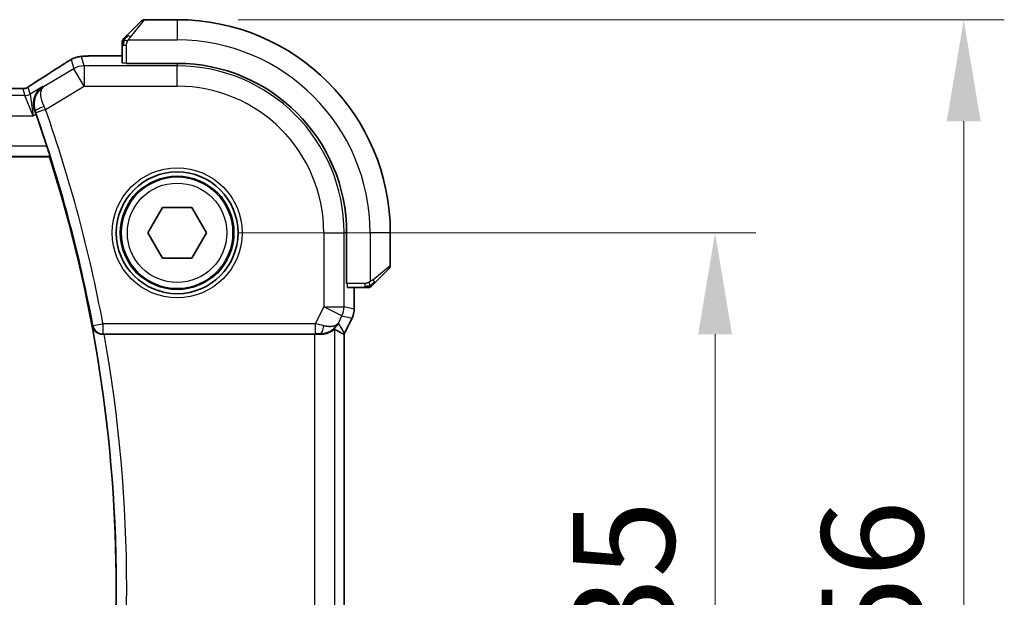
# Model space of a CAD drawing. Units: millimetres. Extents: x 29 to 3392, y 16 to 578.
# Drawn here: x 1226 to 1274, y 273 to 302 of the extents above; entities that cross this region are included whole.
import ezdxf

# ---------------------------------------------------------------- set-up
doc = ezdxf.new("R2010")
doc.units = ezdxf.units.MM
doc.header["$LTSCALE"] = 2
doc.layers.get('Defpoints').update_dxf_attribs({"lineweight": 25})
for name, color, linetype, lineweight in [('Dimension (ISO)', 7, 'Continuous', 18), ('Visible (ISO)', 7, 'Continuous', 35), ('Visible Narrow (ISO)', 7, 'Continuous', 25)]:
    doc.layers.add(name, color=color, linetype=linetype, lineweight=lineweight)
doc.styles.add('Note Text (TK)', font='MS PGothic.ttf')
doc.dimstyles.new('Default - Method 1b (TK)', dxfattribs={"dimscale": 2, "dimtxt": 2.5, "dimasz": 2.5, "dimexe": 1, "dimexo": 1.5, "dimgap": 1, "dimtad": 1, "dimtoh": 1, "dimrnd": 1e-08, "dimdsep": 46, "dimtxsty": 'Note Text (TK)', "dimcen": 0.09, "dimdle": 5, "dimclrd": 100, "dimclre": 100, "dimclrt": 7, "dimadec": 1, "dimazin": 1, "dimtfac": 1, "dimtmove": 0, "dimatfit": 3, "dimfxl": 1, "dimtolj": 1, "dimlwd": -1, "dimlwe": -1, "dimarcsym": 0})

# ---------------------------------------------------------------- blocks, each defined once
blk = doc.blocks.new('*D19')
at = {"layer": 'Defpoints', "color": 0}
for p in [(1233.71, 291.158), (1233.71, 256.158), (1260.204, 256.158)]:
    blk.add_point(p, dxfattribs=at)
at = {"layer": 'Dimension (ISO)', "color": 100}
for p, q in [((1236.71, 291.158), (1262.204, 291.158)), ((1260.204, 286.158), (1260.204, 261.158)), ((1236.71, 256.158), (1262.204, 256.158))]:
    blk.add_line(p, q, dxfattribs=at)
for points in [[(1259.371, 286.158), (1261.038, 286.158), (1260.204, 291.158)], [(1259.371, 261.158), (1261.038, 261.158), (1260.204, 256.158)]]:
    blk.add_solid(points, dxfattribs=at)
at = {"layer": 'Dimension (ISO)', "color": 7, "insert": (1255.704, 270.391), "char_height": 5, "attachment_point": 4, "rotation": 90, "style": 'Note Text (TK)'}
blk.add_mtext('\\A1;35', dxfattribs=at)
blk = doc.blocks.new('*D20')
at = {"layer": 'Defpoints', "color": 0}
for p in [(1233.71, 301.658), (1272.449, 301.658), (1233.71, 245.658)]:
    blk.add_point(p, dxfattribs=at)
at = {"layer": 'Dimension (ISO)', "color": 100}
for p, q in [((1236.71, 301.658), (1274.449, 301.658)), ((1272.449, 250.658), (1272.449, 296.658)), ((1236.71, 245.658), (1274.449, 245.658))]:
    blk.add_line(p, q, dxfattribs=at)
for points in [[(1271.615, 296.658), (1273.282, 296.658), (1272.449, 301.658)], [(1271.615, 250.658), (1273.282, 250.658), (1272.449, 245.658)]]:
    blk.add_solid(points, dxfattribs=at)
at = {"layer": 'Dimension (ISO)', "color": 7, "insert": (1267.949, 270.405), "char_height": 5, "attachment_point": 4, "rotation": 90, "style": 'Note Text (TK)'}
blk.add_mtext('\\A1;56', dxfattribs=at)

msp = doc.modelspace()

# ---------------------------------------------------------------- linework, layer by layer
at = {"layer": 'Visible (ISO)'}
for p, q in [((1233.7096, 301.6581), (1232.0924, 301.6581)), ((1231.2573, 300.9058), (1231.951, 301.5995)), ((1231.0096, 300.4037), (1231.0096, 299.5309)), ((1231.0096, 299.8797), (1230.1118, 299.8797)), ((1231.2096, 299.5065), (1231.2096, 299.524)), ((1233.7096, 299.5065), (1231.2096, 299.5065)), ((1144.9976, 294.9081), (1227.4216, 294.9081)), ((1227.4348, 294.9262), (1227.4216, 294.9081)), ((1232.2662, 291.1581), (1232.9879, 292.4081)), ((1232.9879, 292.4081), (1234.4313, 292.4081)), ((1234.4313, 292.4081), (1235.1529, 291.1581)), ((1232.9879, 289.9081), (1232.2662, 291.1581)), ((1235.1529, 291.1581), (1234.4313, 289.9081)), ((1242.058, 288.6581), (1242.058, 291.1581)), ((1244.2096, 289.5409), (1244.2096, 291.1581)), ((1234.4313, 289.9081), (1232.9879, 289.9081)), ((1244.151, 289.3995), (1243.4573, 288.7058)), ((1242.0754, 288.6581), (1242.058, 288.6581)), ((1242.0824, 288.4581), (1242.9552, 288.4581)), ((1242.4311, 287.4008), (1242.4311, 288.4581)), ((1242.4311, 287.4008), (1242.4311, 287.4008)), ((1242.3256, 286.9537), (1241.9565, 286.2154)), ((1242.3256, 286.9537), (1242.3256, 286.9537)), ((1230.1156, 286.1581), (1240.4701, 286.1581)), ((1241.9311, 261.148), (1241.9311, 286.1682)), ((1241.9565, 286.2154), (1241.9565, 286.2154))]:
    msp.add_line(p, q, dxfattribs=at)
for radius in [3, 2.75]:
    msp.add_circle((1233.7096, 291.1581), radius, dxfattribs=at)
for centre, radius, start, end in [((1232.0924, 301.4581), 0.2, 90, 135), ((1233.7096, 291.1581), 10.5, 0, 90), ((1231.2096, 300.5752), 0.2, 135, 157.42191), ((1231.2096, 300.5752), 0.2, 157.5, 180), ((1233.7096, 291.1581), 8.3484, 0, 90), ((1160.3971, 273.6581), 70.3474, 18.025022, 19.379147), ((1160.3971, 273.6581), 70.3125, 342.408876, 17.591124), ((1244.0096, 289.5409), 0.2, 315, 0), ((1243.1267, 288.6581), 0.2, 270, 292.5), ((1243.1267, 288.6581), 0.2, 292.5, 315)]:
    msp.add_arc(centre, radius, start, end, dxfattribs=at)
for centre, major_axis, ratio, start_param, end_param in [((1227.348, 298.0254), (-0.4264, 0.6769), 0.5272512, 6.2819446, 6.2831114), ((1226.7104, 296.9837), (-0.3443, 0.9789), 0.0494256, 4.7123074, 4.8753236), ((1240.7555, 287.1587), (-0.9044, 0.4271), 0.4888463, 1.9893197, 3.0957155), ((1240.7555, 287.1587), (1.0029, 0.0582), 0.9795684, 5.5741975, 5.7526463), ((1230.1156, 286.1402), (-0.5149, 0), 0.0347898, 4.7123496, 4.8574488), ((1240.4701, 286.1232), (1, 0), 0.0349208, 1.2795854, 1.5707963), ((1240.7555, 287.1587), (1.0029, 0.0582), 0.9795684, 4.6462505, 4.9993048), ((1239.6549, 288.9396), (2.5688, -2.7639), 0.1840374, 5.6734481, 5.9611726)]:
    msp.add_ellipse(centre, major_axis=major_axis, ratio=ratio, start_param=start_param, end_param=end_param, dxfattribs=at)
for points, knots in [([(1231.1217, 300.7702), (1231.1161, 300.7646), (1231.1107, 300.7592), (1231.1057, 300.7542), (1231.1007, 300.7492), (1231.0961, 300.7446), (1231.092, 300.7405), (1231.0879, 300.7365), (1231.0844, 300.7329), (1231.0814, 300.7299), (1231.0784, 300.7269), (1231.076, 300.7245), (1231.0742, 300.7227), (1231.0725, 300.721), (1231.0713, 300.7198), (1231.0704, 300.7189), (1231.0693, 300.7178), (1231.0687, 300.7172), (1231.0684, 300.7169), (1231.0681, 300.7166), (1231.0681, 300.7167), (1231.0681, 300.7167)], [0.5, 0.5, 0.5, 0.5, 0.57172447, 0.57172447, 0.57172447, 0.6426242, 0.6426242, 0.6426242, 0.71336021, 0.71336021, 0.71336021, 0.78457822, 0.78457822, 0.78457822, 0.85049403, 0.85049403, 0.85049403, 0.92879556, 0.92879556, 0.92879556, 1, 1, 1, 1]), ([(1231.2573, 300.9058), (1231.2517, 300.9002), (1231.246, 300.8945), (1231.24, 300.8885), (1231.2341, 300.8826), (1231.2278, 300.8763), (1231.2213, 300.8698), (1231.2147, 300.8632), (1231.2079, 300.8564), (1231.2009, 300.8494), (1231.1939, 300.8424), (1231.1868, 300.8353), (1231.1797, 300.8282), (1231.1727, 300.8212), (1231.1657, 300.8142), (1231.159, 300.8075), (1231.1522, 300.8007), (1231.1457, 300.7943), (1231.1395, 300.7881), (1231.1333, 300.7818), (1231.1274, 300.7759), (1231.1217, 300.7702)], [0, 0, 0, 0, 0.071275, 0.071275, 0.071275, 0.14246065, 0.14246065, 0.14246065, 0.21364074, 0.21364074, 0.21364074, 0.28489899, 0.28489899, 0.28489899, 0.35632005, 0.35632005, 0.35632005, 0.42799051, 0.42799051, 0.42799051, 0.5, 0.5, 0.5, 0.5]), ([(1231.0096, 300.5752), (1231.0096, 300.5752), (1231.0096, 300.5752), (1231.0096, 300.575), (1231.0096, 300.5748), (1231.0096, 300.5743), (1231.0096, 300.5735), (1231.0096, 300.5727), (1231.0096, 300.5716), (1231.0096, 300.57), (1231.0096, 300.5684), (1231.0096, 300.5664), (1231.0096, 300.564), (1231.0096, 300.5616), (1231.0096, 300.5587), (1231.0096, 300.5554), (1231.0096, 300.5521), (1231.0096, 300.5483), (1231.0096, 300.5442), (1231.0096, 300.5399), (1231.0096, 300.5353), (1231.0096, 300.5304)], [0, 0, 0, 0, 0.07187067, 0.07187067, 0.07187067, 0.14250295, 0.14250295, 0.14250295, 0.21256871, 0.21256871, 0.21256871, 0.28268769, 0.28268769, 0.28268769, 0.35348445, 0.35348445, 0.35348445, 0.42564648, 0.42564648, 0.42564648, 0.5, 0.5, 0.5, 0.5]), ([(1231.0096, 300.5304), (1231.0096, 300.5246), (1231.0096, 300.5182), (1231.0096, 300.5115), (1231.0096, 300.5049), (1231.0096, 300.4978), (1231.0096, 300.4906), (1231.0096, 300.4834), (1231.0096, 300.476), (1231.0096, 300.4686), (1231.0096, 300.4613), (1231.0096, 300.454), (1231.0096, 300.4465), (1231.0096, 300.4449), (1231.0096, 300.4433), (1231.0096, 300.4417), (1231.0096, 300.436), (1231.0096, 300.4302), (1231.0096, 300.4246), (1231.0096, 300.4174), (1231.0096, 300.4105), (1231.0096, 300.4037)], [0.5, 0.5, 0.5, 0.5, 0.58502424, 0.58502424, 0.58502424, 0.66947181, 0.66947181, 0.66947181, 0.75324782, 0.75324782, 0.75324782, 0.83626522, 0.83626522, 0.83626522, 0.85443497, 0.85443497, 0.85443497, 0.91835525, 0.91835525, 0.91835525, 1, 1, 1, 1]), ([(1228.3884, 299.6365), (1228.4146, 299.6518), (1228.4398, 299.6663), (1228.4811, 299.6894), (1228.4974, 299.6985), (1228.5336, 299.7181), (1228.5557, 299.7295), (1228.587, 299.7442), (1228.5965, 299.7485), (1228.6152, 299.7566), (1228.6244, 299.7605), (1228.6483, 299.7702), (1228.6627, 299.7756), (1228.6983, 299.7883), (1228.7194, 299.795), (1228.739, 299.8007)], [0, 0, 0, 0, 0.0094693, 0.0094693, 0.016133908, 0.016133908, 0.023524063, 0.023524063, 0.02659196, 0.02659196, 0.029737627, 0.029737627, 0.034902357, 0.034902357, 0.042884506, 0.042884506, 0.042884506, 0.042884506]), ([(1228.739, 299.8007), (1228.79, 299.8165), (1228.8426, 299.8281), (1228.911, 299.8407), (1228.9473, 299.8454), (1229.0582, 299.8561), (1229.1401, 299.8617), (1229.2427, 299.8663)], [0, 0, 0, 0, 0.023154487, 0.023154487, 0.045517506, 0.045517506, 0.092932444, 0.092932444, 0.092932444, 0.092932444]), ([(1229.2427, 299.8663), (1229.2854, 299.8683), (1229.3323, 299.8701), (1229.4286, 299.8731), (1229.4776, 299.8743), (1229.615, 299.8771), (1229.71, 299.8783), (1229.9067, 299.8796), (1230.0097, 299.8797), (1230.1118, 299.8797)], [0.000023496, 0.000023496, 0.000023496, 0.000023496, 0.019894208, 0.019894208, 0.03752748, 0.03752748, 0.066752543, 0.066752543, 0.09737577, 0.09737577, 0.09737577, 0.09737577]), ([(1228.1451, 299.4859), (1228.1647, 299.4988), (1228.1867, 299.5133), (1228.2265, 299.5386), (1228.2416, 299.5481), (1228.2781, 299.5707), (1228.3004, 299.5842), (1228.3446, 299.6108), (1228.367, 299.624), (1228.3884, 299.6365)], [0, 0, 0, 0, 0.01099865, 0.01099865, 0.0168564, 0.0168564, 0.024625118, 0.024625118, 0.032334939, 0.032334939, 0.032334939, 0.032334939]), ([(1225.5326, 298.2749), (1225.6054, 298.2749), (1225.6797, 298.2748), (1225.7893, 298.2738), (1225.8274, 298.2732), (1225.9004, 298.2718), (1225.9357, 298.2709), (1225.9677, 298.2698)], [0, 0, 0, 0, 0.021842432, 0.021842432, 0.033974729, 0.033974729, 0.046854541, 0.046854541, 0.046854541, 0.046854541]), ([(1225.9677, 298.2698), (1226.0258, 298.268), (1226.0787, 298.264), (1226.1482, 298.2636), (1226.1625, 298.2638), (1226.183, 298.2651), (1226.1912, 298.2658), (1226.2056, 298.2679), (1226.2106, 298.2687), (1226.2199, 298.2704), (1226.2242, 298.2713), (1226.2341, 298.2735), (1226.24, 298.2749), (1226.2456, 298.2765)], [0, 0, 0, 0, 0.023135597, 0.023135597, 0.03135736, 0.03135736, 0.035233345, 0.035233345, 0.037069207, 0.037069207, 0.038486945, 0.038486945, 0.04024375, 0.04024375, 0.04024375, 0.04024375]), ([(1226.2456, 298.2765), (1226.2507, 298.2779), (1226.2553, 298.2794), (1226.2641, 298.2824), (1226.2683, 298.2839), (1226.28, 298.2883), (1226.2867, 298.2912), (1226.3038, 298.299), (1226.3099, 298.3024), (1226.3241, 298.3106), (1226.3324, 298.3158), (1226.3632, 298.335), (1226.3862, 298.3506), (1226.4396, 298.3877), (1226.4695, 298.4085), (1226.5035, 298.4315)], [0, 0, 0, 0, 0.001727332, 0.001727332, 0.003642764, 0.003642764, 0.007425804, 0.007425804, 0.014493363, 0.014493363, 0.021781004, 0.021781004, 0.0372761, 0.0372761, 0.058992885, 0.058992885, 0.058992885, 0.058992885]), ([(1226.5035, 298.4315), (1226.5508, 298.4636), (1226.6034, 298.4984), (1226.7372, 298.5857), (1226.83, 298.6445), (1226.9217, 298.7023)], [0.000042201, 0.000042201, 0.000042201, 0.000042201, 0.030552644, 0.030552644, 0.068936535, 0.068936535, 0.068936535, 0.068936535]), ([(1227.0897, 298.3646), (1227.0888, 298.364), (1227.088, 298.3635), (1227.0059, 298.3097), (1226.9315, 298.2423), (1226.8035, 298.0845), (1226.7487, 297.9926), (1226.6559, 297.7526), (1226.6387, 297.6174), (1226.6417, 297.443), (1226.6469, 297.3867), (1226.667, 297.273), (1226.6819, 297.2157), (1226.7023, 297.1593)], [-0.00045425, -0.00045425, -0.00045425, -0.00045425, 0, 0, 0.0421995, 0.0421995, 0.08423611, 0.08423611, 0.14077625, 0.14077625, 0.16668627, 0.16668627, 0.1926041, 0.1926041, 0.1926041, 0.1926041]), ([(1227.2919, 295.4259), (1227.3116, 295.3655), (1227.3321, 295.3009), (1227.3696, 295.1789), (1227.3866, 295.1217), (1227.4121, 295.0318), (1227.4225, 294.9926), (1227.4344, 294.9417), (1227.4363, 294.9282), (1227.4348, 294.9262)], [-0.076497853, -0.076497853, -0.076497853, -0.076497853, -0.057519879, -0.057519879, -0.037974737, -0.037974737, -0.018987369, -0.018987369, -0.001213142, -0.001213142, -0.001213142, -0.001213142]), ([(1243.2681, 288.5167), (1243.2682, 288.5167), (1243.2683, 288.5168), (1243.2711, 288.5196), (1243.274, 288.5225), (1243.2796, 288.5281), (1243.2879, 288.5364), (1243.2968, 288.5453), (1243.3087, 288.5572), (1243.3212, 288.5698)], [0, 0, 0, 0, 0.16464555, 0.16464555, 0.16464555, 0.3268563, 0.3268563, 0.3268563, 0.5, 0.5, 0.5, 0.5]), ([(1243.3212, 288.5698), (1243.3292, 288.5777), (1243.3379, 288.5864), (1243.3472, 288.5957), (1243.3563, 288.6048), (1243.366, 288.6145), (1243.3761, 288.6246), (1243.3857, 288.6342), (1243.3953, 288.6438), (1243.4046, 288.6531), (1243.4141, 288.6627), (1243.4234, 288.6719), (1243.4322, 288.6807), (1243.441, 288.6895), (1243.4494, 288.6979), (1243.4573, 288.7058)], [0.5, 0.5, 0.5, 0.5, 0.60524772, 0.60524772, 0.60524772, 0.707891, 0.707891, 0.707891, 0.80414857, 0.80414857, 0.80414857, 0.90207429, 0.90207429, 0.90207429, 1, 1, 1, 1]), ([(1242.9552, 288.4581), (1242.9632, 288.4581), (1242.9714, 288.4581), (1242.9801, 288.4581), (1242.9886, 288.4581), (1242.9975, 288.4581), (1243.0066, 288.4581), (1243.0156, 288.4581), (1243.0248, 288.4581), (1243.0335, 288.4581), (1243.0425, 288.4581), (1243.0511, 288.4581), (1243.059, 288.4581), (1243.0672, 288.4581), (1243.0748, 288.4581), (1243.0815, 288.4581)], [0, 0, 0, 0, 0.10026775, 0.10026775, 0.10026775, 0.19847065, 0.19847065, 0.19847065, 0.29651622, 0.29651622, 0.29651622, 0.39628078, 0.39628078, 0.39628078, 0.5, 0.5, 0.5, 0.5]), ([(1243.0815, 288.4581), (1243.093, 288.4581), (1243.1028, 288.4581), (1243.1101, 288.4581), (1243.1172, 288.4581), (1243.1218, 288.4581), (1243.1242, 288.4581), (1243.1245, 288.4581), (1243.1248, 288.4581), (1243.125, 288.4581), (1243.1266, 288.4581), (1243.1267, 288.4581), (1243.1267, 288.4581)], [0.5, 0.5, 0.5, 0.5, 0.6699894, 0.6699894, 0.6699894, 0.83656608, 0.83656608, 0.83656608, 0.85622576, 0.85622576, 0.85622576, 1, 1, 1, 1]), ([(1242.4311, 287.4008), (1242.4311, 287.2945), (1242.4136, 287.1868), (1242.3651, 287.0406), (1242.3469, 286.9963), (1242.3256, 286.9537)], [0, 0, 0, 0, 0.031909938, 0.031909938, 0.046206549, 0.046206549, 0.046206549, 0.046206549]), ([(1229.5361, 286.5493), (1229.5363, 286.5485), (1229.5365, 286.5477), (1229.5477, 286.499), (1229.5668, 286.4517), (1229.6194, 286.3639), (1229.6532, 286.3224), (1229.7458, 286.2414), (1229.8, 286.2125), (1229.8783, 286.1823), (1229.9094, 286.1733), (1229.974, 286.161), (1230.0072, 286.1577), (1230.0412, 286.1579)], [-0.000358761, -0.000358761, -0.000358761, -0.000358761, 0, 0, 0.021438241, 0.021438241, 0.042459126, 0.042459126, 0.068486802, 0.068486802, 0.083955847, 0.083955847, 0.099102289, 0.099102289, 0.099102289, 0.099102289]), ([(1240.7572, 286.1566), (1240.8151, 286.1562), (1240.8708, 286.1603), (1241.029, 286.1834), (1241.1404, 286.2201), (1241.2914, 286.2893), (1241.3555, 286.3294), (1241.4418, 286.388), (1241.4655, 286.4054), (1241.4695, 286.403)], [-0.12327023, -0.12327023, -0.12327023, -0.12327023, -0.10608978, -0.10608978, -0.0696172, -0.0696172, -0.0348086, -0.0348086, -0.00133134, -0.00133134, -0.00133134, -0.00133134]), ([(1241.553, 286.5639), (1241.4832, 286.4759), (1241.3939, 286.3954), (1241.2298, 286.2936), (1241.1631, 286.2609), (1241.093, 286.2355)], [0, 0, 0, 0, 0.039136491, 0.039136491, 0.062376814, 0.062376814, 0.062376814, 0.062376814])]:
    msp.add_open_spline(points, degree=3, knots=knots, dxfattribs=at)
for points in [[(1229.2427, 299.8663), (1229.2535, 299.8668), (1229.2646, 299.8668), (1229.276, 299.8662)], [(1226.9221, 298.7025), (1227.3779, 298.9896), (1227.7971, 299.258), (1228.1456, 299.4863)], [(1225.9677, 298.2698), (1225.9637, 298.27), (1225.9597, 298.2699), (1225.9556, 298.2695)], [(1241.9311, 286.1682), (1241.9311, 286.1682), (1241.931, 286.1682), (1241.9307, 286.1683)], [(1241.9564, 286.2154), (1241.9485, 286.1994), (1241.94, 286.1837), (1241.9311, 286.1682)]]:
    msp.add_open_spline(points, degree=3, dxfattribs=at)
at = {"layer": 'Visible Narrow (ISO)'}
for p, q in [((1232.0924, 301.6581), (1231.3987, 300.791)), ((1233.7096, 301.6581), (1233.7096, 300.6581)), ((1231.0096, 300.4037), (1231.0681, 300.4037)), ((1231.0681, 300.4037), (1231.2096, 300.4037)), ((1231.2096, 299.524), (1231.2096, 300.4037)), ((1231.3036, 300.6581), (1233.7096, 300.6581)), ((1229.1318, 299.3831), (1229.0074, 299.8321)), ((1230.1118, 299.8792), (1230.1118, 299.8797)), ((1230.1118, 299.8792), (1231.0096, 299.8792)), ((1228.6176, 299.2406), (1227.1322, 298.3494)), ((1228.4933, 299.6896), (1228.6176, 299.2406)), ((1229.1318, 298.3837), (1228.6176, 299.2406)), ((1229.1318, 299.3831), (1229.1318, 298.3837)), ((1233.7096, 299.3831), (1229.1318, 299.3831)), ((1233.7096, 299.5065), (1233.7096, 299.3831)), ((1233.7096, 298.3837), (1233.7096, 299.3831)), ((1226.1134, 298.2556), (1226.2069, 297.918)), ((1226.464, 297.9892), (1226.3705, 298.3269)), ((1227.0897, 298.3646), (1226.464, 297.9892)), ((1227.1322, 298.3494), (1227.0897, 298.3646)), ((1227.2239, 297.2389), (1229.1318, 298.3837)), ((1229.1318, 298.3837), (1233.7096, 298.3837)), ((1226.2069, 297.918), (1146.2122, 297.918)), ((1226.6221, 296.9186), (1226.2069, 297.918)), ((1226.464, 297.9892), (1226.6221, 296.9186)), ((1145.797, 296.9186), (1226.6221, 296.9186)), ((1226.6221, 296.9186), (1226.7589, 297.0006)), ((1226.7023, 297.1593), (1226.7245, 297.1515)), ((1227.2239, 297.2389), (1226.7526, 297.0726)), ((1227.2919, 295.4259), (1145.1272, 295.4259)), ((1144.9843, 294.9262), (1227.4348, 294.9262)), ((1240.9351, 291.1581), (1240.9351, 287.518)), ((1240.9351, 291.1581), (1241.9345, 291.1581)), ((1241.9345, 287.518), (1241.9345, 291.1581)), ((1242.058, 291.1581), (1241.9345, 291.1581)), ((1243.2096, 291.1581), (1243.2096, 288.7521)), ((1244.2096, 291.1581), (1243.2096, 291.1581)), ((1243.3424, 288.8472), (1244.2096, 289.5409)), ((1242.9552, 288.6581), (1242.0754, 288.6581)), ((1242.9552, 288.6581), (1242.9552, 288.5167)), ((1242.4307, 288.4581), (1242.4307, 287.4008)), ((1242.9552, 288.5167), (1242.9552, 288.4581)), ((1240.9351, 287.518), (1240.5141, 286.6759)), ((1241.829, 287.071), (1240.9351, 287.518)), ((1240.9351, 287.518), (1241.9345, 287.518)), ((1242.4307, 287.4008), (1241.9345, 287.518)), ((1242.4311, 287.4008), (1242.4307, 287.4008)), ((1229.5651, 286.5841), (1230.0563, 286.6759)), ((1230.0563, 286.6759), (1230.0563, 286.1762)), ((1240.5141, 286.6759), (1230.0563, 286.6759)), ((1240.5141, 286.6759), (1240.5141, 286.1762)), ((1241.6494, 286.7118), (1241.829, 287.071)), ((1241.956, 286.2156), (1241.6494, 286.7118)), ((1241.829, 287.071), (1242.3252, 286.9539)), ((1242.3252, 286.9539), (1241.956, 286.2156)), ((1242.3252, 286.9539), (1242.3256, 286.9537)), ((1229.5651, 286.5841), (1229.5361, 286.5493)), ((1230.0412, 286.1579), (1230.0563, 286.1762)), ((1230.0563, 286.1762), (1240.5141, 286.1762)), ((1240.4701, 286.1581), (1240.4701, 261.1581)), ((1240.7461, 286.1746), (1240.7572, 286.1566)), ((1241.4695, 260.9131), (1241.4695, 286.403)), ((1241.9307, 286.1682), (1241.9307, 261.148)), ((1241.956, 286.2156), (1241.9565, 286.2154))]:
    msp.add_line(p, q, dxfattribs=at)
for radius in [3.2, 2.8, 2.45]:
    msp.add_circle((1233.7096, 291.1581), radius, dxfattribs=at)
for centre, radius, start, end in [((1233.7096, 291.1581), 9.5, 0, 90), ((1233.7096, 291.1581), 8.225, 0, 90), ((1233.7096, 291.1581), 7.2256, 0, 90), ((1160.3971, 273.6581), 70.3655, 10.58521, 19.436134), ((1160.3971, 273.6581), 70.8652, 10.58521, 19.436134), ((1160.3971, 273.6581), 70.3306, 349.438248, 10.561752), ((1160.3971, 273.6581), 70.8303, 349.835306, 10.164694)]:
    msp.add_arc(centre, radius, start, end, dxfattribs=at)
for centre, major_axis, ratio, start_param, end_param in [((1231.3987, 300.7644), (-0.1414, 0.1414), 0.0943696, 5.5448326, 6.2831853), ((1231.3987, 300.7644), (0.1414, -0.1414), 0.0943696, 1.6648873, 2.40324), ((1229.0074, 298.8327), (-0.9637, -0.2669), 0.9993441, 4.712389, 4.98243), ((1229.0074, 298.8327), (-0.9637, -0.2669), 0.9993441, 4.442348, 4.712389), ((1223.5068, 296.8435), (5.7991, 3.4837), 0.0299346, 5.3271591, 5.629018), ((1228.5834, 298.8167), (-0.4384, 0.6692), 0.749586, 6.2304352, 6.2819807), ((1229.1318, 298.3837), (0.9637, 0.2669), 0.9993441, 1.3007553, 1.8408373), ((1231.2096, 299.5309), (0.2, 0), 0.0349208, 3.1415927, 4.712389), ((1226.1134, 298.7553), (-0.4819, -0.1335), 0.9993441, 1.3007553, 1.5707963), ((1226.1134, 298.7553), (-0.4819, -0.1335), 0.9993441, 1.5707963, 1.8408373), ((1227.348, 298.0254), (-0.4264, 0.6769), 0.5272512, 6.2421015, 6.2819446), ((1226.2069, 298.4177), (-0.4819, -0.1335), 0.9993441, 1.3007553, 1.8408373), ((1227.1955, 297.3183), (-0.4703, -0.1696), 0.1623049, 4.7443104, 6.2478095), ((1227.2043, 297.2297), (-0.4291, 0.9143), 0.021395, 4.712411, 4.877676), ((1226.7323, 297.0655), (0.1704, -0.4829), 0.0420656, 1.5707697, 1.7349921), ((1242.0824, 288.6581), (0, -0.2), 0.0349208, 4.712389, 6.2831853), ((1243.3159, 288.8472), (0.1414, -0.1414), 0.0943696, 0.7383527, 1.4767054), ((1243.3159, 288.8472), (0.1414, -0.1414), 0.0943696, 0, 0.7383527), ((1240.9351, 287.518), (0.2298, 0.9732), 0.9993569, 4.480709, 4.944069), ((1241.431, 287.4009), (-0.2298, -0.9732), 0.9996142, 1.3391163, 1.8024763), ((1240.5054, 286.6584), (1.0063, -0.2235), 0.0183726, 1.1367076, 1.5662016), ((1230.0563, 286.6759), (0.3847, -0.3194), 0.9989714, 4.01987, 5.404908), ((1240.5054, 286.1587), (0.5591, 0.0003), 0.0312265, 1.1256714, 1.5551653), ((1240.7461, 286.6743), (-0.0072, -0.4999), 0.3813813, 0.0377619, 1.3889565), ((1241.062, 286.6628), (-0.8507, -0.5257), 0.9994952, 2.0701921, 2.1239942)]:
    msp.add_ellipse(centre, major_axis=major_axis, ratio=ratio, start_param=start_param, end_param=end_param, dxfattribs=at)
for points in [[(1231.084, 300.6593), (1231.0786, 300.6599), (1231.0686, 300.6605), (1231.0553, 300.6604), (1231.0437, 300.6592), (1231.0341, 300.6569), (1231.0273, 300.654), (1231.0245, 300.6518), (1231.0247, 300.6518), (1231.0248, 300.6518)], [(1231.084, 300.6593), (1231.0899, 300.6654), (1231.1025, 300.6781), (1231.1244, 300.6995), (1231.1515, 300.7248), (1231.1847, 300.7563), (1231.2245, 300.7957), (1231.266, 300.8384), (1231.2902, 300.8643), (1231.3031, 300.878)], [(1231.084, 300.6593), (1231.0852, 300.6748), (1231.0879, 300.7017), (1231.099, 300.7395), (1231.1128, 300.7613), (1231.1217, 300.7702)], [(1231.084, 300.6593), (1231.0702, 300.6451), (1231.0466, 300.6195), (1231.0174, 300.5731), (1231.0096, 300.5437), (1231.0096, 300.5304)], [(1231.084, 300.6593), (1231.0834, 300.6516), (1231.0823, 300.6351), (1231.0804, 300.6059), (1231.0781, 300.5693), (1231.0751, 300.5213), (1231.0709, 300.4623), (1231.0681, 300.4239), (1231.0681, 300.4037)], [(1231.084, 300.6593), (1231.0966, 300.6581), (1231.1246, 300.6538), (1231.1964, 300.6397), (1231.2522, 300.6201), (1231.2769, 300.61)], [(1228.739, 299.8007), (1228.7392, 299.8008), (1228.7399, 299.7988), (1228.7407, 299.7958)], [(1228.3884, 299.6365), (1228.3856, 299.6349), (1228.3831, 299.6331), (1228.3807, 299.6312)], [(1226.2456, 298.2765), (1226.246, 298.2766), (1226.2463, 298.2755), (1226.2468, 298.2738)], [(1226.5035, 298.4315), (1226.5114, 298.4369), (1226.5197, 298.442), (1226.5283, 298.4468)], [(1243.2105, 288.5324), (1243.2094, 288.545), (1243.2055, 288.5732), (1243.1912, 288.6449), (1243.1716, 288.7007), (1243.1615, 288.7255)], [(1243.2105, 288.5324), (1243.2191, 288.5407), (1243.2373, 288.5587), (1243.27, 288.5933), (1243.3136, 288.6395), (1243.3729, 288.6985), (1243.4104, 288.7336), (1243.4294, 288.7516)], [(1243.2105, 288.5324), (1243.226, 288.5336), (1243.253, 288.5362), (1243.2906, 288.5471), (1243.3123, 288.5608), (1243.3212, 288.5698)], [(1243.2105, 288.5324), (1243.2013, 288.5316), (1243.1814, 288.5303), (1243.1446, 288.528), (1243.0946, 288.525), (1243.0255, 288.5204), (1242.9795, 288.5167), (1242.9552, 288.5167)], [(1243.2105, 288.5324), (1243.1962, 288.5185), (1243.1708, 288.4951), (1243.1243, 288.4659), (1243.0948, 288.4581), (1243.0815, 288.4581)], [(1243.2105, 288.5324), (1243.2117, 288.5197), (1243.2125, 288.4987), (1243.2063, 288.4746), (1243.2045, 288.4738), (1243.2033, 288.4733)]]:
    msp.add_open_spline(points, degree=3, dxfattribs=at)
for points, knots in [([(1231.3036, 300.6581), (1231.3044, 300.6594), (1231.3058, 300.6616), (1231.3076, 300.6644), (1231.3115, 300.6705), (1231.3177, 300.6797), (1231.3251, 300.6904), (1231.3305, 300.6983), (1231.3365, 300.7071), (1231.3428, 300.7161), (1231.3488, 300.7246), (1231.355, 300.7332), (1231.3611, 300.7414), (1231.3677, 300.7504), (1231.3741, 300.7589), (1231.3797, 300.7663), (1231.389, 300.7785), (1231.3961, 300.7877), (1231.3987, 300.791)], [0.00000014, 0.00000014, 0.00000014, 0.00000014, 0.09424462, 0.09424462, 0.09424462, 0.29608497, 0.29608497, 0.29608497, 0.44613462, 0.44613462, 0.44613462, 0.58843853, 0.58843853, 0.58843853, 0.74422937, 0.74422937, 0.74422937, 1, 1, 1, 1]), ([(1231.2096, 300.4037), (1231.2096, 300.4106), (1231.2106, 300.4235), (1231.2138, 300.4399), (1231.2159, 300.4505), (1231.2185, 300.4625), (1231.2218, 300.4754), (1231.2247, 300.4866), (1231.228, 300.4985), (1231.232, 300.5104), (1231.2358, 300.5218), (1231.2402, 300.5333), (1231.245, 300.5445), (1231.2499, 300.5559), (1231.2552, 300.5669), (1231.2604, 300.5775), (1231.2661, 300.5891), (1231.2717, 300.6), (1231.2769, 300.61)], [0, 0, 0, 0, 0.19035453, 0.19035453, 0.19035453, 0.31386322, 0.31386322, 0.31386322, 0.42140608, 0.42140608, 0.42140608, 0.52396797, 0.52396797, 0.52396797, 0.62813475, 0.62813475, 0.62813475, 0.74172688, 0.74172688, 0.74172688, 0.74172688]), ([(1231.2769, 300.61), (1231.2824, 300.6204), (1231.2873, 300.6298), (1231.2916, 300.6376), (1231.2967, 300.6468), (1231.301, 300.6538), (1231.3036, 300.6581)], [0.74172688, 0.74172688, 0.74172688, 0.74172688, 0.86054632, 0.86054632, 0.86054632, 1, 1, 1, 1]), ([(1228.3807, 299.6312), (1228.3893, 299.6362), (1228.3979, 299.6411), (1228.4064, 299.646), (1228.4124, 299.6495), (1228.4183, 299.6528), (1228.4238, 299.656), (1228.437, 299.6634), (1228.4485, 299.6698), (1228.458, 299.675), (1228.4675, 299.6801), (1228.4751, 299.684), (1228.4805, 299.6865), (1228.4859, 299.6891), (1228.4892, 299.6904), (1228.491, 299.6907), (1228.4928, 299.691), (1228.4931, 299.6903), (1228.4933, 299.6896)], [0.5, 0.5, 0.5, 0.5, 0.55903327, 0.55903327, 0.55903327, 0.60130308, 0.60130308, 0.60130308, 0.70098018, 0.70098018, 0.70098018, 0.80065095, 0.80065095, 0.80065095, 0.90032201, 0.90032201, 0.90032201, 1, 1, 1, 1]), ([(1229.0074, 299.8321), (1229.0069, 299.8341), (1229.0066, 299.8362), (1229.0094, 299.8385), (1229.0122, 299.8407), (1229.0182, 299.8431), (1229.0293, 299.8455), (1229.0404, 299.8479), (1229.0566, 299.8503), (1229.0786, 299.8527), (1229.0999, 299.8551), (1229.1267, 299.8574), (1229.1583, 299.8596), (1229.1921, 299.862), (1229.2317, 299.8642), (1229.276, 299.8662)], [0, 0, 0, 0, 0.09981356, 0.09981356, 0.09981356, 0.19959237, 0.19959237, 0.19959237, 0.29944058, 0.29944058, 0.29944058, 0.39629465, 0.39629465, 0.39629465, 0.5, 0.5, 0.5, 0.5]), ([(1229.276, 299.8662), (1229.319, 299.8682), (1229.3675, 299.87), (1229.4191, 299.8716), (1229.4701, 299.8732), (1229.5242, 299.8745), (1229.5809, 299.8755), (1229.6374, 299.8766), (1229.6966, 299.8774), (1229.7559, 299.8779), (1229.7904, 299.8783), (1229.8251, 299.8785), (1229.8595, 299.8787), (1229.8845, 299.8788), (1229.9095, 299.8789), (1229.9344, 299.879), (1229.9939, 299.8792), (1230.0533, 299.8792), (1230.1118, 299.8792)], [0.5, 0.5, 0.5, 0.5, 0.60087597, 0.60087597, 0.60087597, 0.70043867, 0.70043867, 0.70043867, 0.79977567, 0.79977567, 0.79977567, 0.85779322, 0.85779322, 0.85779322, 0.89980512, 0.89980512, 0.89980512, 1, 1, 1, 1]), ([(1228.1721, 299.5023), (1228.1831, 299.5095), (1228.1942, 299.5168), (1228.206, 299.5244), (1228.2176, 299.5319), (1228.2298, 299.5397), (1228.2432, 299.5481), (1228.2566, 299.5565), (1228.2712, 299.5656), (1228.2864, 299.5748), (1228.3019, 299.5843), (1228.318, 299.594), (1228.3336, 299.6033), (1228.3429, 299.6089), (1228.352, 299.6143), (1228.3608, 299.6195), (1228.3675, 299.6234), (1228.3741, 299.6273), (1228.3807, 299.6312)], [0, 0, 0, 0, 0.09876289, 0.09876289, 0.09876289, 0.19597431, 0.19597431, 0.19597431, 0.29378332, 0.29378332, 0.29378332, 0.39447936, 0.39447936, 0.39447936, 0.45440366, 0.45440366, 0.45440366, 0.5, 0.5, 0.5, 0.5]), ([(1225.5326, 298.2744), (1225.5651, 298.2744), (1225.599, 298.2744), (1225.6354, 298.2743), (1225.6715, 298.2742), (1225.7099, 298.2739), (1225.7472, 298.2736), (1225.7848, 298.2732), (1225.8211, 298.2727), (1225.856, 298.272), (1225.8918, 298.2713), (1225.926, 298.2705), (1225.9556, 298.2695)], [0, 0, 0, 0, 0.12428296, 0.12428296, 0.12428296, 0.24765205, 0.24765205, 0.24765205, 0.37214575, 0.37214575, 0.37214575, 0.5, 0.5, 0.5, 0.5]), ([(1225.9556, 298.2695), (1225.9767, 298.2689), (1225.9963, 298.2682), (1226.0137, 298.2674), (1226.0159, 298.2673), (1226.018, 298.2672), (1226.0201, 298.2671), (1226.0388, 298.2662), (1226.0548, 298.2653), (1226.0677, 298.2643), (1226.0806, 298.2634), (1226.0904, 298.2624), (1226.0974, 298.2614), (1226.1043, 298.2604), (1226.1083, 298.2594), (1226.1105, 298.2585), (1226.1127, 298.2575), (1226.1131, 298.2566), (1226.1134, 298.2556)], [0.5, 0.5, 0.5, 0.5, 0.59026173, 0.59026173, 0.59026173, 0.60139356, 0.60139356, 0.60139356, 0.7012203, 0.7012203, 0.7012203, 0.80085276, 0.80085276, 0.80085276, 0.90040746, 0.90040746, 0.90040746, 1, 1, 1, 1]), ([(1226.3705, 298.3269), (1226.3702, 298.3278), (1226.3703, 298.329), (1226.3722, 298.3316), (1226.3741, 298.3342), (1226.3779, 298.3381), (1226.3843, 298.3436), (1226.3907, 298.3491), (1226.3997, 298.3562), (1226.413, 298.366), (1226.4245, 298.3745), (1226.4391, 298.3851), (1226.4555, 298.3966), (1226.458, 298.3984), (1226.4606, 298.4002), (1226.4631, 298.402), (1226.4824, 298.4155), (1226.504, 298.4304), (1226.5283, 298.4468)], [0, 0, 0, 0, 0.10043595, 0.10043595, 0.10043595, 0.20091172, 0.20091172, 0.20091172, 0.30131259, 0.30131259, 0.30131259, 0.38827689, 0.38827689, 0.38827689, 0.4014898, 0.4014898, 0.4014898, 0.5, 0.5, 0.5, 0.5]), ([(1226.5283, 298.4468), (1226.5529, 298.4633), (1226.5811, 298.4821), (1226.6102, 298.5013), (1226.6398, 298.5208), (1226.6705, 298.5409), (1226.6998, 298.5599), (1226.7292, 298.579), (1226.7573, 298.5971), (1226.7865, 298.6157), (1226.8154, 298.6342), (1226.8455, 298.6534), (1226.8712, 298.6696), (1226.8966, 298.6857), (1226.9175, 298.6989), (1226.9367, 298.7109)], [0.5, 0.5, 0.5, 0.5, 0.59880591, 0.59880591, 0.59880591, 0.69938949, 0.69938949, 0.69938949, 0.80039442, 0.80039442, 0.80039442, 0.90047077, 0.90047077, 0.90047077, 1, 1, 1, 1]), ([(1227.1322, 298.3494), (1226.9966, 298.2646), (1226.8799, 298.1444), (1226.7952, 297.9946), (1226.7655, 297.942), (1226.7399, 297.8858), (1226.7193, 297.8255), (1226.711, 297.8009), (1226.7035, 297.7757), (1226.6969, 297.7497), (1226.6515, 297.5706), (1226.6506, 297.3585), (1226.7245, 297.1515)], [-0.084203434, -0.084203434, -0.084203434, -0.084203434, -0.050271614, -0.050271614, -0.050271614, -0.038365816, -0.038365816, -0.038365816, -0.03351441, -0.03351441, -0.03351441, 0, 0, 0, 0]), ([(1227.153, 297.3892), (1227.06, 297.5856), (1227.012, 297.7711), (1226.9994, 297.9177), (1226.9931, 297.9911), (1226.9954, 298.0551), (1227.0043, 298.1111), (1227.0223, 298.2244), (1227.0675, 298.304), (1227.1322, 298.3494)], [0, 0, 0, 0, 0.03351441, 0.03351441, 0.03351441, 0.050271614, 0.050271614, 0.050271614, 0.084203434, 0.084203434, 0.084203434, 0.084203434]), ([(1243.1615, 288.7255), (1243.1497, 288.7193), (1243.1364, 288.7125), (1243.1225, 288.7057), (1243.1096, 288.6995), (1243.0962, 288.6933), (1243.0825, 288.688), (1243.0686, 288.6825), (1243.0545, 288.678), (1243.041, 288.6741), (1243.0258, 288.6698), (1243.0113, 288.6665), (1242.9985, 288.6638), (1242.9787, 288.6596), (1242.9631, 288.6581), (1242.9552, 288.6581)], [0.25827312, 0.25827312, 0.25827312, 0.25827312, 0.39314391, 0.39314391, 0.39314391, 0.51690147, 0.51690147, 0.51690147, 0.64201572, 0.64201572, 0.64201572, 0.78266988, 0.78266988, 0.78266988, 1, 1, 1, 1]), ([(1243.2096, 288.7521), (1243.2072, 288.7506), (1243.204, 288.7487), (1243.2, 288.7463), (1243.1907, 288.7408), (1243.1772, 288.7337), (1243.1615, 288.7255)], [0.00000016, 0.00000016, 0.00000016, 0.00000016, 0.07789573, 0.07789573, 0.07789573, 0.25827312, 0.25827312, 0.25827312, 0.25827312]), ([(1243.3424, 288.8472), (1243.3383, 288.8439), (1243.3249, 288.8335), (1243.3079, 288.8207), (1243.297, 288.8127), (1243.2849, 288.8036), (1243.2727, 288.7949), (1243.26, 288.7858), (1243.2474, 288.7772), (1243.2367, 288.77), (1243.2235, 288.7611), (1243.2132, 288.7544), (1243.2096, 288.7521)], [0, 0, 0, 0, 0.3215828, 0.3215828, 0.3215828, 0.5255123, 0.5255123, 0.5255123, 0.7373622, 0.7373622, 0.7373622, 1, 1, 1, 1])]:
    msp.add_open_spline(points, degree=3, knots=knots, dxfattribs=at)

# ---------------------------------------------------------------- dimensions: what is measured, and where the dimension line sits
at = {"layer": 'Dimension (ISO)', "color": 100}
for base, p1, p2, picture, middle in [((1272.4487, 301.6581), (1233.7096, 245.6581), (1233.7096, 301.6581), '*D20', (1272.4487, 273.6581)), ((1260.2043, 256.1581), (1233.7096, 291.1581), (1233.7096, 256.1581), '*D19', (1260.2043, 273.6581))]:
    dim = msp.add_linear_dim(base=base, p1=p1, p2=p2, angle=90, dimstyle='Default - Method 1b (TK)', override={"dimtoh": 0, "dimdec": 2, "dimtp": 0, "dimtm": 0, "dimtdec": 2, "dimtofl": 0, "dimatfit": 1}, dxfattribs=at)
    dim.commit()
    dim.dimension.update_dxf_attribs({"geometry": picture, "text_midpoint": middle, "dimtype": 160})

doc.saveas('drawing.dxf')
